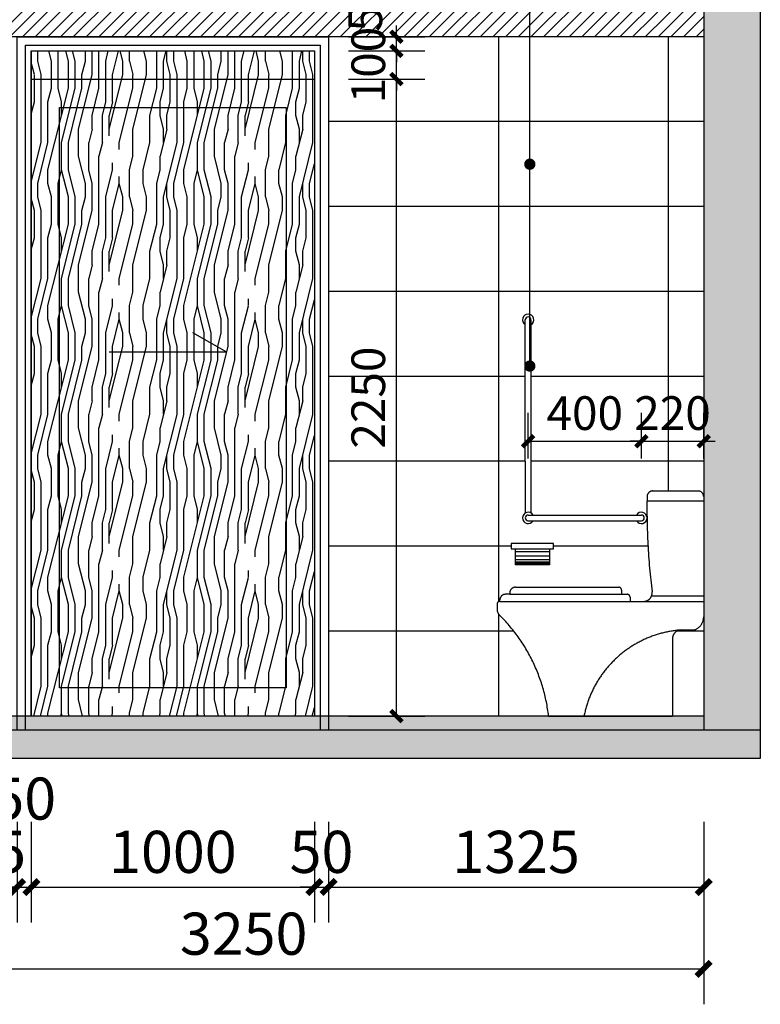
# Model space of a CAD drawing. Extents: x 237627 to 540161, y -310113 to -8888.
# Drawn here: x 393562 to 396178, y -190287 to -186808 of the extents above; entities that cross this region are included whole.
import ezdxf

# ---------------------------------------------------------------- set-up
doc = ezdxf.new("R2010")
doc.units = 0
doc.header["$LTSCALE"] = 1000
doc.header["$MEASUREMENT"] = 0
doc.linetypes.add('DASHED2', pattern=[0.375, 0.25, -0.125])
doc.layers.add('_0', color=7, linetype='Continuous', lineweight=25)
for name, color, linetype in [('DIM_LEAD', 3, 'Continuous'), ('P-DIM', 3, 'Continuous'), ('PUB_DIM', 3, 'Continuous')]:
    doc.layers.add(name, color=color, linetype=linetype)
doc.styles.add('_TCH_DIM_T3', font='SIMPLEX', dxfattribs={"width": 0.705882, "bigfont": 'GBCBIG'})
doc.dimstyles.new('_TCH_ARCH&&40', dxfattribs={"dimtxt": 119, "dimasz": 40, "dimexe": 100, "dimexo": 120, "dimgap": 40, "dimtad": 1, "dimdec": 0, "dimzin": 0, "dimdsep": 46, "dimtxsty": '_TCH_DIM_T3', "dimblk": 'ARCHTICK', "dimcen": 0.09, "dimclrt": 7, "dimazin": 2, "dimtfac": 1, "dimtdec": 0, "dimtix": 1, "dimtmove": 2, "dimatfit": 3, "dimfxl": 0, "dimtolj": 1, "dimtzin": 0, "dimarcsym": 0})
doc.dimstyles.new('_TCH_ARCH&&50', dxfattribs={"dimtxt": 148.75, "dimasz": 50, "dimexe": 125, "dimexo": 150, "dimgap": 50, "dimtad": 1, "dimdec": 0, "dimzin": 0, "dimdsep": 46, "dimtxsty": '_TCH_DIM_T3', "dimblk": 'ARCHTICK', "dimcen": 0.09, "dimclrt": 7, "dimazin": 2, "dimtfac": 1, "dimtdec": 0, "dimtix": 1, "dimtmove": 2, "dimatfit": 3, "dimfxl": 0, "dimtolj": 1, "dimtzin": 0, "dimarcsym": 0})

# ---------------------------------------------------------------- blocks, each defined once
blk = doc.blocks.new('wretqr')
at = {"color": 2, "linetype": 'DASHED2', "ltscale": 200}
for p, q in [((689525, -744097), (689685, -744097)), ((689504.7, -744132), (689705, -744132)), ((689705, -744117), (689705, -744541.1)), ((689040, -744437.1), (689405, -744437.1)), ((689020, -744462.1), (689005, -744462.1)), ((689020, -744457.1), (689020, -744462.1)), ((689020, -744462.1), (689415, -744462.1)), ((689415, -744447.1), (689415, -744462.1)), ((689415, -744462.1), (689435, -744462.1)), ((689445, -744472.1), (689445, -744487.1)), ((689521.3, -744467.1), (689705, -744467.1)), ((688975, -744497.1), (688975, -744514.4)), ((688985, -744487.1), (688985, -744482.1)), ((688985, -744487.1), (689445, -744487.1)), ((689445, -744487.1), (689493, -744487.1)), ((689493, -744487.1), (689705, -744487.1)), ((689595, -744618.2), (689595, -744892.1)), ((689671.7, -744588.2), (689625, -744588.2)), ((689157.2, -744892.1), (689595, -744892.1))]:
    blk.add_line(p, q, dxfattribs=at)
for centre, radius, start, end in [((689525, -744117), 20, 90, 180), ((689685, -744117), 20, 0, 90), ((691878.6, -744159.8), 2374, 178.9672, 187.1031), ((689040, -744457.1), 20, 90, 180), ((689405, -744447.1), 10, 0, 90), ((689005, -744482.1), 20, 90, 180), ((689435, -744472.1), 10, 0, 90), ((689493, -744457.1), 30, 270, 7.1031), ((688985, -744497.1), 10, 90, 180), ((689005, -744514.4), 30, 180, 225.3022), ((688563.7, -744960.3), 597.4, 6.5629, 45.3022), ((689655, -744541.1), 50, 289.5138, 0), ((689653.2, -744964.9), 377.8, 94.2864, 168.878), ((689625, -744618.2), 30, 90, 180)]:
    blk.add_arc(centre, radius, start, end, dxfattribs=at)
blk = doc.blocks.new('_ArchTick')
at = {"color": 0, "linetype": 'ByBlock', "const_width": 0.4}
blk.add_lwpolyline([(-0.5, -0.5), (0.5, 0.5)], dxfattribs=at)
blk = doc.blocks.new('*D959')
at = {"layer": 'Defpoints', "color": 0, "transparency": 16777216}
for p in [(394603, -186868.3), (394892.7, -186868.3), (394603, -186918.3)]:
    blk.add_point(p, dxfattribs=at)
at = {"layer": 'PUB_DIM', "color": 0, "lineweight": -2, "transparency": 16777216}
for p, q in [((394892.7, -186868.3), (394892.7, -186828.3)), ((394723, -186868.3), (394992.7, -186868.3)), ((394892.7, -186918.3), (394892.7, -186868.3)), ((394723, -186918.3), (394992.7, -186918.3)), ((394892.7, -186918.3), (394892.7, -186958.3))]:
    blk.add_line(p, q, dxfattribs=at)
at = {"layer": 'PUB_DIM', "color": 0, "lineweight": -2, "transparency": 16777216, "xscale": 40, "yscale": 40, "zscale": 40}
for p, rotation in [((394892.7, -186868.3), 270), ((394892.7, -186918.3), 90)]:
    blk.add_blockref('_ArchTick', p, dxfattribs=dict(at, rotation=rotation))
at = {"layer": 'PUB_DIM', "color": 7, "transparency": 16777216, "insert": (394782.7, -186760.3), "char_height": 119, "attachment_point": 5, "rotation": 90, "style": '_TCH_DIM_T3'}
blk.add_mtext('\\A1;50', dxfattribs=at)
blk = doc.blocks.new('*D960')
at = {"layer": 'Defpoints', "color": 0, "transparency": 16777216}
for p in [(394603, -186918.3), (394892.7, -186918.3), (394603, -187018.3)]:
    blk.add_point(p, dxfattribs=at)
at = {"layer": 'PUB_DIM', "color": 0, "lineweight": -2, "transparency": 16777216}
for p, q in [((394892.7, -186918.3), (394892.7, -186878.3)), ((394723, -186918.3), (394992.7, -186918.3)), ((394892.7, -187018.3), (394892.7, -186918.3)), ((394723, -187018.3), (394992.7, -187018.3)), ((394892.7, -187018.3), (394892.7, -187058.3))]:
    blk.add_line(p, q, dxfattribs=at)
at = {"layer": 'PUB_DIM', "color": 0, "lineweight": -2, "transparency": 16777216, "xscale": 40, "yscale": 40, "zscale": 40}
for p, rotation in [((394892.7, -186918.3), 270), ((394892.7, -187018.3), 90)]:
    blk.add_blockref('_ArchTick', p, dxfattribs=dict(at, rotation=rotation))
at = {"layer": 'PUB_DIM', "color": 7, "transparency": 16777216, "insert": (394793.2, -186968.3), "char_height": 119, "attachment_point": 5, "rotation": 90, "style": '_TCH_DIM_T3'}
blk.add_mtext('\\A1;100', dxfattribs=at)
blk = doc.blocks.new('*D961')
at = {"layer": 'Defpoints', "color": 0, "transparency": 16777216}
for p in [(394603, -187018.3), (394892.7, -187018.3), (394603, -189268.3)]:
    blk.add_point(p, dxfattribs=at)
at = {"layer": 'PUB_DIM', "color": 0, "lineweight": -2, "transparency": 16777216}
for p, q in [((394723, -187018.3), (394992.7, -187018.3)), ((394892.7, -189268.3), (394892.7, -187018.3)), ((394723, -189268.3), (394992.7, -189268.3))]:
    blk.add_line(p, q, dxfattribs=at)
at = {"layer": 'PUB_DIM', "color": 0, "lineweight": -2, "transparency": 16777216, "xscale": 40, "yscale": 40, "zscale": 40}
for p, rotation in [((394892.7, -187018.3), 90), ((394892.7, -189268.3), 270)]:
    blk.add_blockref('_ArchTick', p, dxfattribs=dict(at, rotation=rotation))
at = {"layer": 'PUB_DIM', "color": 7, "transparency": 16777216, "insert": (394793.2, -188143.3), "char_height": 119, "attachment_point": 5, "rotation": 90, "style": '_TCH_DIM_T3'}
blk.add_mtext('\\A1;2250', dxfattribs=at)
blk = doc.blocks.new('*D962')
at = {"layer": 'Defpoints', "color": 0, "transparency": 16777216}
for p in [(395758, -188297.6), (395358, -188478), (395758, -188478)]:
    blk.add_point(p, dxfattribs=at)
at = {"layer": 'PUB_DIM', "color": 0, "lineweight": -2, "transparency": 16777216}
for p, q in [((395358, -188358), (395358, -188197.6)), ((395758, -188358), (395758, -188197.6)), ((395358, -188297.6), (395758, -188297.6))]:
    blk.add_line(p, q, dxfattribs=at)
at = {"layer": 'PUB_DIM', "color": 0, "lineweight": -2, "transparency": 16777216, "xscale": 40, "yscale": 40, "zscale": 40}
for p, rotation in [((395358, -188297.6), 180.0029238937407), ((395758, -188297.6), 0.002923893740743878)]:
    blk.add_blockref('_ArchTick', p, dxfattribs=dict(at, rotation=rotation))
at = {"layer": 'PUB_DIM', "color": 7, "transparency": 16777216, "insert": (395558, -188198.1), "char_height": 119, "attachment_point": 5, "rotation": 0.0029, "style": '_TCH_DIM_T3'}
blk.add_mtext('\\A1;400', dxfattribs=at)
blk = doc.blocks.new('*D963')
at = {"layer": 'Defpoints', "color": 0, "transparency": 16777216}
for p in [(395978, -188297.5), (395758, -188478), (395978, -188478)]:
    blk.add_point(p, dxfattribs=at)
at = {"layer": 'PUB_DIM', "color": 0, "lineweight": -2, "transparency": 16777216}
for p, q in [((395758, -188358), (395758, -188197.6)), ((395978, -188358), (395978, -188197.5)), ((395758, -188297.6), (395718, -188297.6)), ((395758, -188297.6), (395978, -188297.5)), ((395978, -188297.5), (396018, -188297.5))]:
    blk.add_line(p, q, dxfattribs=at)
at = {"layer": 'PUB_DIM', "color": 0, "lineweight": -2, "transparency": 16777216, "xscale": 40, "yscale": 40, "zscale": 40}
for p, rotation in [((395758, -188297.6), 0.002923893741844097), ((395978, -188297.5), 180.0029238937419)]:
    blk.add_blockref('_ArchTick', p, dxfattribs=dict(at, rotation=rotation))
at = {"layer": 'PUB_DIM', "color": 7, "transparency": 16777216, "insert": (395868, -188198), "char_height": 119, "attachment_point": 5, "rotation": 0.0029, "style": '_TCH_DIM_T3'}
blk.add_mtext('\\A1;220', dxfattribs=at)
blk = doc.blocks.new('*D968')
at = {"layer": 'Defpoints', "color": 0, "transparency": 16777216}
for p in [(392728, -189492.5), (395978, -189492.5), (395978, -190161.9)]:
    blk.add_point(p, dxfattribs=at)
at = {"layer": 'PUB_DIM', "color": 0, "lineweight": -2, "transparency": 16777216}
for p, q in [((392728, -189642.5), (392728, -190286.9)), ((395978, -189642.5), (395978, -190286.9)), ((392728, -190161.9), (395978, -190161.9))]:
    blk.add_line(p, q, dxfattribs=at)
at = {"layer": 'PUB_DIM', "color": 0, "lineweight": -2, "transparency": 16777216, "xscale": 50, "yscale": 50, "zscale": 50, "rotation": 180}
blk.add_blockref('_ArchTick', (392728, -190161.9), dxfattribs=at)
at = {"layer": 'PUB_DIM', "color": 0, "lineweight": -2, "transparency": 16777216, "xscale": 50, "yscale": 50, "zscale": 50}
blk.add_blockref('_ArchTick', (395978, -190161.9), dxfattribs=at)
at = {"layer": 'PUB_DIM', "color": 7, "transparency": 16777216, "insert": (394353, -190037.5), "char_height": 148.75, "attachment_point": 5, "style": '_TCH_DIM_T3'}
blk.add_mtext('\\A1;3250', dxfattribs=at)
blk = doc.blocks.new('*D970')
at = {"layer": 'Defpoints', "color": 0, "transparency": 16777216}
for p in [(393278, -189492.5), (393553, -189492.5), (393553, -189872.6)]:
    blk.add_point(p, dxfattribs=at)
at = {"layer": 'PUB_DIM', "color": 0, "lineweight": -2, "transparency": 16777216}
for p, q in [((393278, -189642.5), (393278, -189997.6)), ((393553, -189642.5), (393553, -189997.6)), ((393278, -189872.6), (393228, -189872.6)), ((393278, -189872.6), (393553, -189872.6)), ((393553, -189872.6), (393603, -189872.6))]:
    blk.add_line(p, q, dxfattribs=at)
at = {"layer": 'PUB_DIM', "color": 0, "lineweight": -2, "transparency": 16777216, "xscale": 50, "yscale": 50, "zscale": 50}
blk.add_blockref('_ArchTick', (393278, -189872.6), dxfattribs=at)
at = {"layer": 'PUB_DIM', "color": 0, "lineweight": -2, "transparency": 16777216, "xscale": 50, "yscale": 50, "zscale": 50, "rotation": 180}
blk.add_blockref('_ArchTick', (393553, -189872.6), dxfattribs=at)
at = {"layer": 'PUB_DIM', "color": 7, "transparency": 16777216, "insert": (393415.5, -189748.3), "char_height": 148.75, "attachment_point": 5, "style": '_TCH_DIM_T3'}
blk.add_mtext('\\A1;275', dxfattribs=at)
blk = doc.blocks.new('*D971')
at = {"layer": 'Defpoints', "color": 0, "transparency": 16777216}
for p in [(393553, -189492.5), (393603, -189492.5), (393603, -189872.6)]:
    blk.add_point(p, dxfattribs=at)
at = {"layer": 'PUB_DIM', "color": 0, "lineweight": -2, "transparency": 16777216}
for p, q in [((393553, -189642.5), (393553, -189997.6)), ((393603, -189642.5), (393603, -189997.6)), ((393553, -189872.6), (393503, -189872.6)), ((393553, -189872.6), (393603, -189872.6)), ((393603, -189872.6), (393653, -189872.6))]:
    blk.add_line(p, q, dxfattribs=at)
at = {"layer": 'PUB_DIM', "color": 0, "lineweight": -2, "transparency": 16777216, "xscale": 50, "yscale": 50, "zscale": 50}
blk.add_blockref('_ArchTick', (393553, -189872.6), dxfattribs=at)
at = {"layer": 'PUB_DIM', "color": 0, "lineweight": -2, "transparency": 16777216, "xscale": 50, "yscale": 50, "zscale": 50, "rotation": 180}
blk.add_blockref('_ArchTick', (393603, -189872.6), dxfattribs=at)
at = {"layer": 'PUB_DIM', "color": 7, "transparency": 16777216, "insert": (393578, -189560.1), "char_height": 148.75, "attachment_point": 5, "style": '_TCH_DIM_T3'}
blk.add_mtext('\\A1;50', dxfattribs=at)
blk = doc.blocks.new('*D972')
at = {"layer": 'Defpoints', "color": 0, "transparency": 16777216}
for p in [(393603, -189492.5), (394603, -189492.5), (394603, -189872.6)]:
    blk.add_point(p, dxfattribs=at)
at = {"layer": 'PUB_DIM', "color": 0, "lineweight": -2, "transparency": 16777216}
for p, q in [((393603, -189642.5), (393603, -189997.6)), ((394603, -189642.5), (394603, -189997.6)), ((393603, -189872.6), (394603, -189872.6))]:
    blk.add_line(p, q, dxfattribs=at)
at = {"layer": 'PUB_DIM', "color": 0, "lineweight": -2, "transparency": 16777216, "xscale": 50, "yscale": 50, "zscale": 50, "rotation": 180}
blk.add_blockref('_ArchTick', (393603, -189872.6), dxfattribs=at)
at = {"layer": 'PUB_DIM', "color": 0, "lineweight": -2, "transparency": 16777216, "xscale": 50, "yscale": 50, "zscale": 50}
blk.add_blockref('_ArchTick', (394603, -189872.6), dxfattribs=at)
at = {"layer": 'PUB_DIM', "color": 7, "transparency": 16777216, "insert": (394103, -189748.3), "char_height": 148.75, "attachment_point": 5, "style": '_TCH_DIM_T3'}
blk.add_mtext('\\A1;1000', dxfattribs=at)
blk = doc.blocks.new('*D973')
at = {"layer": 'Defpoints', "color": 0, "transparency": 16777216}
for p in [(394603, -189492.5), (394653, -189492.5), (394653, -189872.6)]:
    blk.add_point(p, dxfattribs=at)
at = {"layer": 'PUB_DIM', "color": 0, "lineweight": -2, "transparency": 16777216}
for p, q in [((394603, -189642.5), (394603, -189997.6)), ((394653, -189642.5), (394653, -189997.6)), ((394603, -189872.6), (394553, -189872.6)), ((394603, -189872.6), (394653, -189872.6)), ((394653, -189872.6), (394703, -189872.6))]:
    blk.add_line(p, q, dxfattribs=at)
at = {"layer": 'PUB_DIM', "color": 0, "lineweight": -2, "transparency": 16777216, "xscale": 50, "yscale": 50, "zscale": 50}
blk.add_blockref('_ArchTick', (394603, -189872.6), dxfattribs=at)
at = {"layer": 'PUB_DIM', "color": 0, "lineweight": -2, "transparency": 16777216, "xscale": 50, "yscale": 50, "zscale": 50, "rotation": 180}
blk.add_blockref('_ArchTick', (394653, -189872.6), dxfattribs=at)
at = {"layer": 'PUB_DIM', "color": 7, "transparency": 16777216, "insert": (394628, -189748.3), "char_height": 148.75, "attachment_point": 5, "style": '_TCH_DIM_T3'}
blk.add_mtext('\\A1;50', dxfattribs=at)
blk = doc.blocks.new('*D974')
at = {"layer": 'Defpoints', "color": 0, "transparency": 16777216}
for p in [(394653, -189492.5), (395978, -189492.5), (395978, -189872.6)]:
    blk.add_point(p, dxfattribs=at)
at = {"layer": 'PUB_DIM', "color": 0, "lineweight": -2, "transparency": 16777216}
for p, q in [((394653, -189642.5), (394653, -189997.6)), ((395978, -189642.5), (395978, -189997.6)), ((394653, -189872.6), (395978, -189872.6))]:
    blk.add_line(p, q, dxfattribs=at)
at = {"layer": 'PUB_DIM', "color": 0, "lineweight": -2, "transparency": 16777216, "xscale": 50, "yscale": 50, "zscale": 50, "rotation": 180}
blk.add_blockref('_ArchTick', (394653, -189872.6), dxfattribs=at)
at = {"layer": 'PUB_DIM', "color": 0, "lineweight": -2, "transparency": 16777216, "xscale": 50, "yscale": 50, "zscale": 50}
blk.add_blockref('_ArchTick', (395978, -189872.6), dxfattribs=at)
at = {"layer": 'PUB_DIM', "color": 7, "transparency": 16777216, "insert": (395315.5, -189748.3), "char_height": 148.75, "attachment_point": 5, "style": '_TCH_DIM_T3'}
blk.add_mtext('\\A1;1325', dxfattribs=at)

msp = doc.modelspace()

# ---------------------------------------------------------------- hatches: boundary and pattern name
at = {"layer": '_0'}
h = msp.add_hatch(dxfattribs=at)
h.set_pattern_fill('钢筋混凝土', color=251, scale=20, style=0)
h.set_pattern_definition([(45, (70190.544, 4229.396), (-35.355339, 35.355339), []), (50, (70190.54, 4229.4), (143.452037, -12.550427), [15, -165]), (355, (70190.54, 4229.4), (-27.750267, 150.438427), [12, -132]), (100.4514, (70202.5, 4228.35), (115.701876, 137.88791), [12.74804, -140.22842]), (46.1842, (70190.54, 4269.4), (213.44821, -33.1038), [22.5, -247.5]), (96.6356, (70208.33, 4266.64), (186.93254, 194.82357), [19.12206, -210.3426]), (351.1842, (70190.54, 4269.4), (186.93239, 194.82372), [18, -198]), (21, (70210.54, 4259.4), (119.38141, -80.523778), [15, -165]), (326, (70210.54, 4259.4), (48.663066, 145.03001), [12, -132]), (71.4514, (70220.49, 4252.69), (168.044526, 64.5061), [12.74804, -140.22842]), (37.5, (70190.544, 4229.396), (2.431971, 66.578771), [0, -130.4, 0, -134, 0, -132.5]), (7.5, (70190.544, 4229.396), (52.613907, 78.882342), [0, -76.4, 0, -127.4, 0, -50.5]), (327.5, (70145.944, 4229.396), (106.764487, -4.510974), [0, -50, 0, -156, 0, -207]), (317.5, (70125.94, 4229.4), (116.637234, 20.020996), [0, -65, 0, -103.6, 0, -147])])
h.paths.add_polyline_path([(395978, -186518.3), (396178, -186518.3), (396178, -189318.3), (395978, -189318.3)])
h.paths.add_polyline_path([(392628, -186418.3), (396178, -186418.3), (396178, -186518.3), (395978, -186518.3), (392628, -186518.3)])
h.paths.add_polyline_path([(392628, -186518.3), (392728, -186518.3), (392728, -189318.3), (392628, -189318.3)])
h.paths.add_polyline_path([(392628, -189318.3), (396178, -189318.3), (396178, -189418.3), (392628, -189418.3)])
h.paths.add_polyline_path([(392728, -189318.3), (393228, -189318.3), (393228, -189168.3), (392728, -189168.3)], flags=16)
h = msp.add_hatch(dxfattribs=at)
h.set_pattern_fill('ANSI31', color=251, scale=20)
h.set_pattern_definition([(45, (70190.544, 4229.396), (-22.4506403, 22.4506403), [])])
h.paths.add_polyline_path([(392728, -186518.3), (392728, -186868.3), (395978, -186868.3), (395978, -186518.3)])
at = {"layer": '_0', "linetype": 'ByBlock'}
h = msp.add_hatch(dxfattribs=at)
h.set_pattern_fill('木纹02', color=250, scale=120, angle=90, style=0)
h.set_pattern_definition([(90, (134281.56, 4229.4), (-480, 3e-14), [96, -144, 48, -192]), (90, (134269.56, 4565.4), (-480, 3e-14), [96, -384]), (90, (134245.56, 4517.4), (-480, 3e-14), [48, -432]), (90, (134233.56, 4253.4), (-480, 3e-14), [24, -336, 24, -96]), (90, (134209.56, 4421.4), (-480, 3e-14), [96, -144, 24, -216]), (90, (134197.56, 4301.4), (-480, 3e-14), [72, -408]), (90, (134185.56, 4421.4), (-480, 3e-14), [144, -336]), (90, (134173.56, 4277.4), (-480, 3e-14), [96, -384]), (90, (134161.56, 4469.4), (-480, 3e-14), [240, -240]), (90, (134137.56, 4325.4), (-480, 3e-14), [48, -144, 96, -192]), (90, (134125.56, 4661.4), (-480, 3e-14), [96, -384]), (90, (134113.56, 4565.4), (-480, 3e-14), [48, -432]), (90, (134101.56, 4469.4), (-480, 3e-14), [48, -432]), (90, (134089.56, 4229.4), (-480, 3e-14), [96, -384]), (90, (134077.56, 4469.4), (-480, 3e-14), [96, -384]), (90, (134053.56, 4469.4), (-480, 3e-14), [96, -96, 96, -192]), (90, (134029.56, 4373.4), (-480, 3e-14), [48, -240, 96, -96]), (90, (134017.56, 4469.4), (-480, 3e-14), [144, -336]), (90, (133993.56, 4469.4), (-480, 3e-14), [96, -384]), (90, (133981.56, 4277.4), (-480, 3e-14), [144, -192, 48, -96]), (90, (133957.56, 4277.4), (-480, 3e-14), [240, -240]), (90, (133945.56, 4565.4), (-480, 3e-14), [48, -432]), (90, (133933.56, 4421.4), (-480, 3e-14), [96, -384]), (90, (133921.56, 4325.4), (-480, 3e-14), [48, -192, 48, -192]), (90, (133909.56, 4277.4), (-480, 3e-14), [48, -144, 96, -192]), (90, (133897.56, 4373.4), (-480, 3e-14), [48, -240, 48, -144]), (90, (133885.56, 4469.4), (-480, 3e-14), [144, -336]), (90, (133861.56, 4277.4), (-480, 3e-14), [96, -384]), (90, (133849.56, 4517.4), (-480, 3e-14), [48, -432]), (90, (133837.56, 4613.4), (-480, 3e-14), [48, -432]), (104.036243, (134245.56, 4565.4), (2e-08, 480), [49.44, -1929.65065]), (104.036243, (134137.56, 4613.4), (2e-08, 480), [49.44, -1929.65065]), (104.036243, (133849.56, 4565.4), (2e-08, 480), [49.44, -1929.65065]), (104.036243, (134029.56, 4421.4), (2e-08, 480), [49.44, -1929.65065]), (104.036243, (133957.56, 4517.4), (2e-08, 480), [49.44, -1929.65065]), (104.036243, (133993.56, 4565.4), (2e-08, 480), [49.44, -1929.65065]), (104.036243, (133909.56, 4325.4), (2e-08, 480), [49.44, -1929.65065]), (104.036243, (133933.56, 4517.4), (2e-08, 480), [49.44, -1929.65065]), (104.036243, (134113.56, 4613.4), (2e-08, 480), [98.88, -1880.21065]), (104.036243, (134077.56, 4565.4), (2e-08, 480), [98.88, -1880.21065]), (104.036243, (134053.56, 4565.4), (2e-08, 480), [98.88, -1880.21065]), (255.963757, (134209.56, 4421.4), (2e-08, -480), [49.44, -98.88, 49.44, -1781.33065]), (255.963757, (134137.56, 4325.4), (2e-08, -480), [49.44, -1929.65065]), (255.963757, (133921.56, 4325.4), (2e-08, -480), [98.88, -1880.21065]), (284.036243, (134269.56, 4565.4), (-2e-08, -480), [49.44, -1929.65065]), (75.963757, (134269.56, 4661.4), (-2e-08, 480), [49.44, -1929.65065]), (75.963757, (134101.56, 4517.4), (-2e-08, 480), [49.44, -1929.65065]), (75.963757, (134017.56, 4613.4), (-2e-08, 480), [49.44, -1929.65065]), (75.963757, (133981.56, 4421.4), (-2e-08, 480), [49.44, -1929.65065]), (75.963757, (133921.56, 4373.4), (-2e-08, 480), [49.44, -1929.65065]), (75.963757, (133897.56, 4421.4), (-2e-08, 480), [49.44, -1929.65065]), (75.963757, (133981.56, 4421.4), (-2e-08, 480), [49.44, -1929.65065]), (75.963757, (133909.56, 4565.4), (-2e-08, 480), [197.76, -1781.33065]), (75.963757, (134233.56, 4277.4), (-2e-08, 480), [197.76, -1781.33065]), (75.963757, (134197.56, 4325.4), (-2e-08, 480), [197.76, -1781.33065]), (75.963757, (134173.56, 4373.4), (-2e-08, 480), [49.44, -98.88, 98.88, -1731.89065]), (75.963757, (134137.56, 4373.4), (-2e-08, 480), [98.88, -98.88, 98.88, -1682.45065]), (75.963757, (134089.56, 4325.4), (-2e-08, 480), [197.76, -1781.33065]), (75.963757, (134053.56, 4277.4), (-2e-08, 480), [197.76, -1781.33065]), (75.963757, (134029.56, 4277.4), (-2e-08, 480), [197.76, -1781.33065]), (75.963757, (133885.56, 4613.4), (-2e-08, 480), [49.44, -1929.65065]), (75.963768, (133837.56, 4661.4), (-9.2e-05, 480), [98.88, -1880.21065]), (75.963768, (133861.56, 4373.4), (-9.2e-05, 480), [98.88, -1880.21065]), (75.963758, (134281.56, 4325.4), (-8e-06, 480), [197.76, -1781.33065]), (75.963758, (133945.56, 4613.4), (-8e-06, 480), [148.32, -1830.77065]), (75.963758, (133981.56, 4661.4), (-8e-06, 480), [296.64, -1682.45065])])
h.paths.add_polyline_path([(393603, -186918.3), (394603, -186918.3), (394603, -189268.3), (393603, -189268.3)])
at = {"layer": '_0'}
h = msp.add_hatch(color=7, dxfattribs=at)
h.dxf.hatch_style = 1
h.paths.add_polyline_path([(393228, -189268.3), (393228, -189318.3), (395978, -189318.3), (395978, -189268.3)])

# ---------------------------------------------------------------- linework, layer by layer
at = {"color": 1}
for p, q in [((396178, -186418.3), (396178, -189418.3)), ((395978, -186518.3), (395978, -189318.3)), ((395978, -186868.3), (392728, -186868.3)), ((395978, -189268.3), (393228, -189268.3)), ((396178, -189318.3), (392628, -189318.3)), ((396178, -189418.3), (392628, -189418.3))]:
    msp.add_line(p, q, dxfattribs=at)
at = {"color": 251}
for p, q in [((395253, -186868.3), (395253, -188864.6)), ((395853, -186868.3), (395853, -188473.2)), ((395978, -187168.3), (394653, -187168.3)), ((395978, -187468.3), (394653, -187468.3)), ((395978, -187768.3), (394653, -187768.3)), ((395348, -188068.3), (394653, -188068.3)), ((395978, -188068.3), (395368, -188068.3)), ((395348, -188368.3), (394653, -188368.3)), ((395978, -188368.3), (395368, -188368.3)), ((395298, -188668.3), (394653, -188668.3)), ((395781.3, -188668.3), (395448, -188668.3)), ((395253, -188907.2), (395253, -189268.3)), ((395307.1, -188968.3), (394653, -188968.3)), ((395978, -188968.3), (395883.3, -188968.3))]:
    msp.add_line(p, q, dxfattribs=at)
at = {"color": 2}
for p, q in [((393603, -186918.3), (393603, -189268.3)), ((394603, -186918.3), (394603, -189268.3)), ((393603, -187018.3), (394603, -187018.3))]:
    msp.add_line(p, q, dxfattribs=at)
at = {"color": 3}
for q in [(394173.5, -187914.4), (393878.5, -187982.4)]:
    msp.add_line((394293.8, -187982.4), q, dxfattribs=at)
at = {"linetype": 'DASHED2', "ltscale": 50}
msp.add_line((395448, -188670.3), (395448, -188658.5), dxfattribs=at)
at = {"color": 8, "linetype": 'DASHED2', "ltscale": 50}
for p, q in [((395313.7, -188687.4), (395433.2, -188687.4)), ((395313.7, -188702.9), (395433.2, -188702.9)), ((395313.7, -188714.8), (395433.2, -188714.8)), ((395313.7, -188723.5), (395433.2, -188723.5)), ((395313.7, -188727.9), (395433.2, -188727.9))]:
    msp.add_line(p, q, dxfattribs=at)
at = {"color": 2}
msp.add_lwpolyline([(393553, -189318.3), (393553, -186868.3), (394653, -186868.3), (394653, -189318.3)], dxfattribs=at)
at = {"color": 251}
msp.add_lwpolyline([(393583, -189318.3), (393583, -186898.3), (394623, -186898.3), (394623, -189318.3)], dxfattribs=at)
at = {"color": 2}
msp.add_lwpolyline([(393603, -186918.3), (394603, -186918.3), (394603, -189268.3), (393603, -189268.3)], close=True, dxfattribs=at)
at = {"color": 251}
msp.add_lwpolyline([(393703, -187118.3), (394503, -187118.3), (394503, -189168.3), (393703, -189168.3)], close=True, dxfattribs=at)
at = {"layer": '_0', "color": 2}
for points in [[(395298, -188678.1), (395448, -188678.1), (395448, -188658.5), (395298, -188658.5)], [(395313.7, -188678.1), (395433.2, -188678.1), (395433.2, -188733.7), (395313.7, -188733.7)]]:
    msp.add_lwpolyline(points, close=True, dxfattribs=at)
at = {"layer": 'DIM_LEAD'}
for p, q in [((395363.9, -187318.6), (395363.9, -185275.5)), ((395363.9, -188031.9), (395363.9, -185875.6))]:
    msp.add_line(p, q, dxfattribs=at)
at = {"layer": 'DIM_LEAD', "const_width": 20}
for points in [[(395363.9, -187328.6, 1), (395363.9, -187308.6, 1)], [(395363.9, -188041.9, 1), (395363.9, -188021.9, 1)]]:
    msp.add_lwpolyline(points, format="xyb", close=True, dxfattribs=at)
at = {"layer": 'P-DIM', "color": 134}
for p, q in [((395348, -188368.3, 0), (395348, -187868.3, 0.9)), ((395348, -188368.3, 0), (395348, -187885.6, 0.9)), ((395368, -187868.3, 0.9), (395368, -188368.3, 0)), ((395368, -187868.3, 0.9), (395368, -188368.3, 0)), ((395348, -188368.3, 0), (395348, -188551, 0)), ((395368, -188368.3, 0), (395368, -188551, 0)), ((395357.4, -188578.3, -0.2), (395758, -188578.3, 1)), ((395358, -188558.3, -0.2), (395758, -188558.3, 1)), ((395358, -188558.3, -0.2), (395758, -188558.3, 1)), ((395358, -188578.3, -0.2), (395758, -188578.3, 1))]:
    msp.add_line(p, q, dxfattribs=at)
for centre, radius, start, end in [((395358, -187868.3, 0.9), 20, 300, 240), ((395358, -187868.3, 0.9), 20, 300, 240), ((395358, -187868.3, 0.9), 10, 0, 180), ((395358, -187868.3, 0.9), 10, 0, 180), ((395358, -188568.3, -0.3), 20, 30, 330), ((395358, -188568.3, -0.3), 20, 30, 330), ((395758, -188568.3, -0.1), 20, 210, 150), ((395758, -188568.3, -0.1), 20, 210, 150), ((395358, -188568.3, 0.9), 10, 90, 270), ((395358, -188568.3, 0.9), 10, 90, 270), ((395758, -188568.3, 1), 10, 270, 90), ((395758, -188568.3, 1), 10, 270, 90)]:
    msp.add_arc(centre, radius, start, end, dxfattribs=at)

# ---------------------------------------------------------------- block references
at = {"layer": '_0', "color": 1}
msp.add_blockref('wretqr', (-293727, 555623.8), dxfattribs=at)

# ---------------------------------------------------------------- dimensions: what is measured, and where the dimension line sits
at = {"layer": 'PUB_DIM', "color": 3}
for base, p1, p2, angle, dimstyle, picture, middle in [((394892.7, -186868.3), (394603, -186918.3), (394603, -186868.3), 90, '_TCH_ARCH&&40', '*D959', (394782.7, -186760.3)), ((393603, -189872.6), (393553, -189492.5), (393603, -189492.5), 0, '_TCH_ARCH&&50', '*D971', (393578, -189560.1))]:
    dim = msp.add_linear_dim(base=base, p1=p1, p2=p2, angle=angle, dimstyle=dimstyle, dxfattribs=at)
    dim.commit()
    dim.dimension.update_dxf_attribs({"geometry": picture, "text_midpoint": middle, "dimtype": 129})
for p1, p2, distance, dimstyle, picture, middle in [((394603, -187018.3), (394603, -186918.3), -289.7, '_TCH_ARCH&&40', '*D960', (394793.2, -186968.3)), ((394603, -189268.3), (394603, -187018.3), -289.7, '_TCH_ARCH&&40', '*D961', (394793.2, -188143.3)), ((395358, -188478), (395758, -188478), 180.4, '_TCH_ARCH&&40', '*D962', (395558, -188198.1)), ((395758, -188478), (395978, -188478), 180.4, '_TCH_ARCH&&40', '*D963', (395868, -188198)), ((392728, -189492.5), (395978, -189492.5), -669.4, '_TCH_ARCH&&50', '*D968', (394353, -190037.5)), ((393278, -189492.5), (393553, -189492.5), -380.1, '_TCH_ARCH&&50', '*D970', (393415.5, -189748.3)), ((393603, -189492.5), (394603, -189492.5), -380.1, '_TCH_ARCH&&50', '*D972', (394103, -189748.3)), ((394603, -189492.5), (394653, -189492.5), -380.1, '_TCH_ARCH&&50', '*D973', (394628, -189748.3)), ((394653, -189492.5), (395978, -189492.5), -380.1, '_TCH_ARCH&&50', '*D974', (395315.5, -189748.3))]:
    dim = msp.add_aligned_dim(p1=p1, p2=p2, distance=distance, dimstyle=dimstyle, dxfattribs=at)
    dim.commit()
    dim.dimension.update_dxf_attribs({"geometry": picture, "text_midpoint": middle})

doc.saveas('drawing.dxf')
